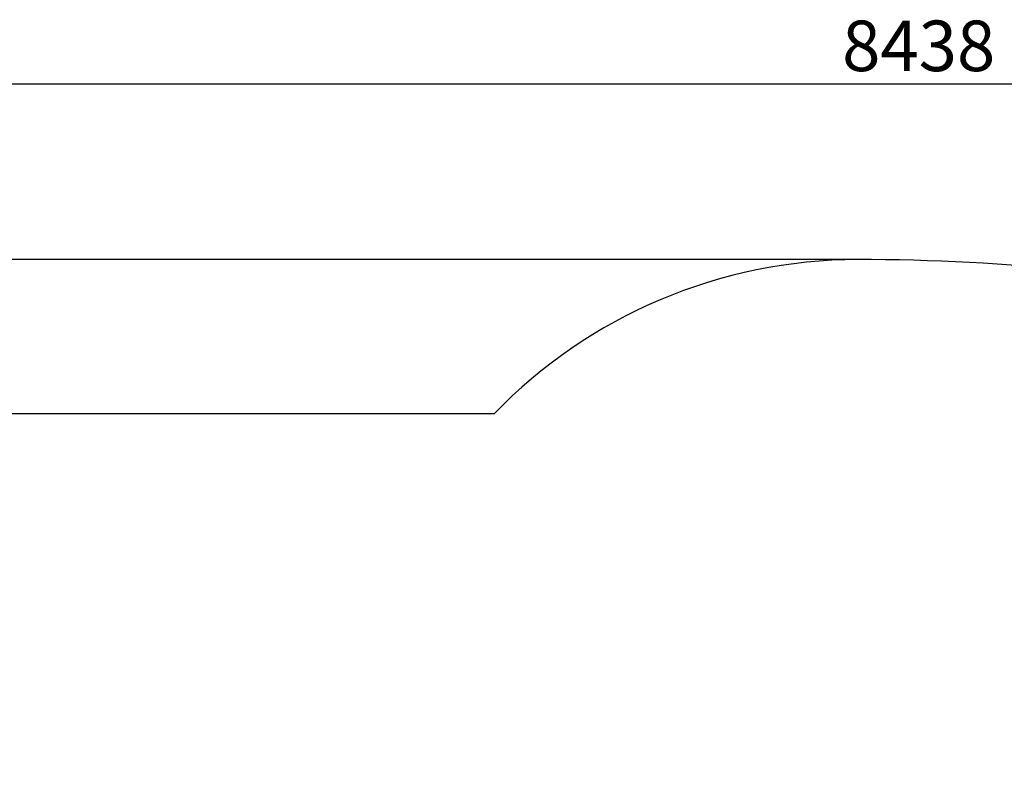
# Model space of a CAD drawing. Units: millimetres. Extents: x 20 to 203, y 5 to 287.
# Drawn here: x 70 to 117, y 122 to 158 of the extents above; entities that cross this region are included whole.
import ezdxf
from ezdxf.enums import TextEntityAlignment as Align
from ezdxf.lldxf.tags import DXFTag

# ---------------------------------------------------------------- set-up
doc = ezdxf.new("R2010")
doc.units = ezdxf.units.MM
doc.layers.add('AREA_JAM14', color=7, linetype='Continuous')
doc.layers.add('Predeterminado', color=7, linetype='Continuous')
doc.styles.add('SEACAD_Arial', font='arial.ttf')
tags = doc.linetypes.add('HIDDEN2', pattern=[4.7625, 3.175, -1.5875]).pattern_tags.tags
tags[6:7] = [DXFTag(74, 4), DXFTag(75, 0), DXFTag(340, '0'), DXFTag(46, 0.0), DXFTag(50, 0.0), DXFTag(44, 0.0), DXFTag(45, 0.0)]
tags[4:5] = [DXFTag(74, 4), DXFTag(75, 0), DXFTag(340, '0'), DXFTag(46, 0.0), DXFTag(50, 0.0), DXFTag(44, 0.0), DXFTag(45, 0.0)]
doc.dimstyles.new('UNE', dxfattribs={"dimtxt": 2.4, "dimasz": 2.4, "dimexe": 1.2, "dimexo": 0, "dimgap": 1.2, "dimtad": 1, "dimdec": 0, "dimlfac": 50, "dimrnd": 10, "dimtxsty": 'SEACAD_Arial', "dimblk1": '_SE_FILLED', "dimblk2": '_SE_FILLED', "dimsah": 1, "dimcen": 1.2, "dimadec": 1, "dimazin": 0, "dimtfac": 1, "dimtdec": 0, "dimtmove": 0, "dimatfit": 3, "dimfxl": 1, "dimtolj": 1, "dimarcsym": 0})

# ---------------------------------------------------------------- blocks, each defined once
blk = doc.blocks.new('SE1')
at = {"layer": 'AREA_JAM14', "color": 7, "linetype": 'HIDDEN2'}
blk.add_line((92.89, 139.431), (69.668, 139.431), dxfattribs=at)
for centre, radius, start, end in [((110.151, 122.756), 24, 90, 135.9905), ((110.337, 50.117), 96.64, 64.99975, 90.11024)]:
    blk.add_arc(centre, radius, start, end, dxfattribs=at)
blk = doc.blocks.new('DMBLK60')
at = {"layer": 'Predeterminado', "linetype": 'Continuous'}
for points in [[(48.068, 155.509), (45.668, 155.109), (48.068, 154.709)], [(178.276, 155.509), (178.276, 154.709), (180.676, 155.109)]]:
    blk.add_hatch(color=7, dxfattribs=at).paths.add_polyline_path(points)
at = {"layer": 'Predeterminado', "color": 7, "linetype": 'Continuous'}
for p, q in [((45.668, 106.212), (45.668, 156.309)), ((180.676, 106.72), (180.676, 156.309)), ((45.668, 155.109), (180.676, 155.109))]:
    blk.add_line(p, q, dxfattribs=at)
at = {"layer": 'Predeterminado', "color": 7, "linetype": 'Continuous', "style": 'SEACAD_Arial'}
blk.add_text('8438', height=2.4, dxfattribs=at).set_placement((109.416, 158.109), align=Align.TOP_LEFT)
blk = doc.blocks.new('_SE_FILLED')
at = {"color": 0}
blk.add_line((0, 0), (-1, 0), dxfattribs=at)
blk.add_solid([(0, 0), (-1, -0.1665), (-1, 0.1665), (0, 0)], dxfattribs=at)
blk = doc.blocks.new('DMBLK61')
at = {"layer": 'Predeterminado', "linetype": 'Continuous'}
for points in [[(35.375, 144.356), (36.175, 144.356), (35.775, 146.756)], [(35.375, 56.356), (35.775, 53.956), (36.175, 56.356)]]:
    blk.add_hatch(color=7, dxfattribs=at).paths.add_polyline_path(points)
at = {"layer": 'Predeterminado', "color": 7, "linetype": 'Continuous'}
for p, q in [((110.193, 146.756), (34.575, 146.756)), ((35.775, 146.756), (35.775, 53.956)), ((111.125, 53.956), (34.575, 53.956))]:
    blk.add_line(p, q, dxfattribs=at)
at = {"layer": 'Predeterminado', "color": 7, "linetype": 'Continuous', "style": 'SEACAD_Arial'}
blk.add_text('5800', height=2.4, rotation=90, dxfattribs=at).set_placement((32.775, 101.045), align=Align.TOP_LEFT)

msp = doc.modelspace()

# ---------------------------------------------------------------- block references
at = {"layer": 'Predeterminado'}
msp.add_blockref('SE1', (0, 0), dxfattribs=at)

# ---------------------------------------------------------------- dimensions: what is measured, and where the dimension line sits
at = {"layer": 'Predeterminado', "color": 7, "linetype": 'Continuous'}
dim = msp.add_linear_dim(base=(180.676, 155.109), p1=(45.668, 115.431), p2=(180.676, 108.658), text='\\A1;<>', dimstyle='UNE', override={"dimlfac": 62.5, "dimrnd": 0}, dxfattribs=at)
dim.commit()
dim.dimension.update_dxf_attribs({"geometry": 'DMBLK60', "text_midpoint": (113.172, 155.109), "dimtype": 160})
dim = msp.add_linear_dim(base=(35.775, 146.756), p1=(110.151, 146.756), p2=(110.151, 53.956), angle=270, text='\\A1;<>', dimstyle='UNE', override={"dimlfac": 62.5, "dimrnd": 0}, dxfattribs=at)
dim.commit()
dim.dimension.update_dxf_attribs({"geometry": 'DMBLK61', "text_midpoint": (35.775, 104.802), "dimtype": 161})

doc.saveas('drawing.dxf')
